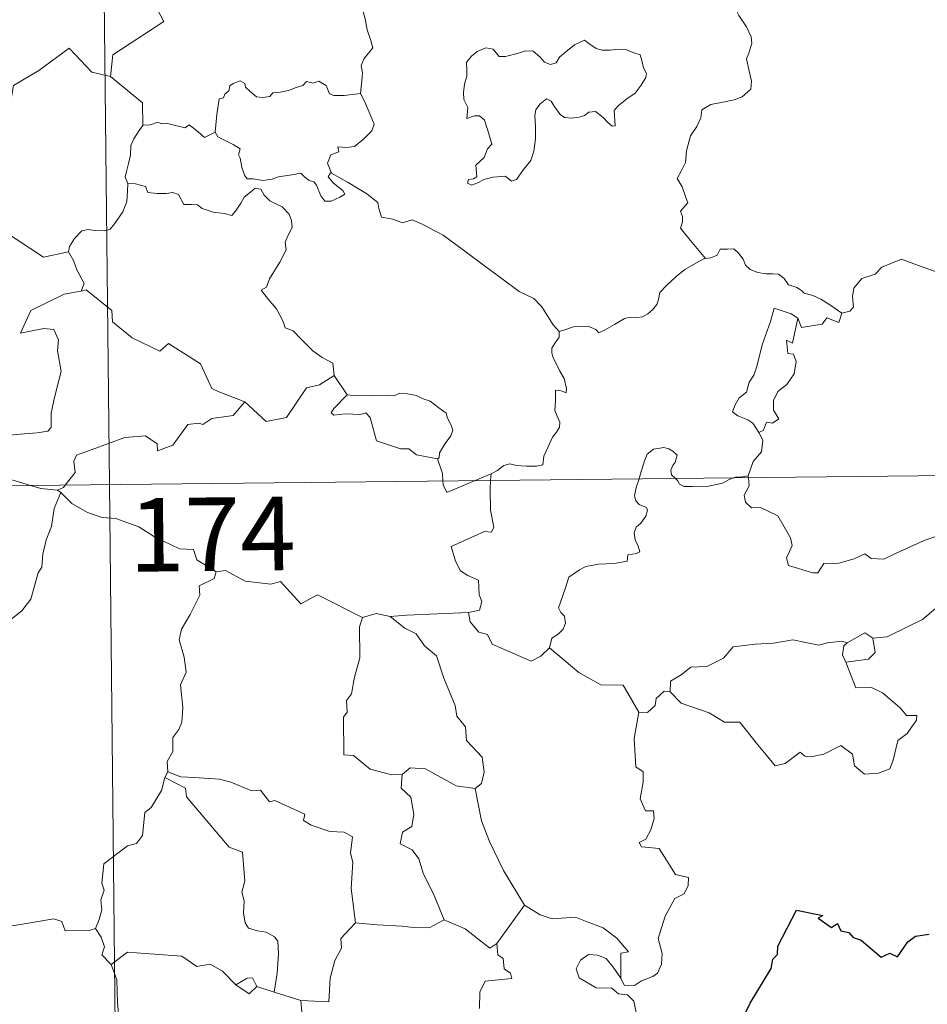
# Model space of a CAD drawing. Units: metres. Extents: x 572838 to 577324, y 703180 to 706198.
# Drawn here: x 573367 to 573460, y 705186 to 705287 of the extents above; entities that cross this region are included whole.
import ezdxf
from ezdxf.enums import TextEntityAlignment as Align

# ---------------------------------------------------------------- set-up
doc = ezdxf.new("R2010")
doc.units = ezdxf.units.M
doc.header["$MEASUREMENT"] = 0
doc.layers.add('Carátula', color=7, linetype='Continuous', lineweight=0)
doc.styles.add('Style-FANCY', font='FANCY.shx')

msp = doc.modelspace()

# ---------------------------------------------------------------- linework, layer by layer
at = {"layer": 'Carátula', "color": 7, "linetype": 'Continuous', "lineweight": 0}
for p, q in [((573373.705, 705480.025), (573376.315, 705239.105)), ((573373.705, 705480.025), (573376.315, 705239.105)), ((573111.484, 705236.237), (573641.141, 705241.975)), ((573111.484, 705236.237), (573641.141, 705241.975)), ((573376.315, 705239.105), (573379.577, 704937.956)), ((573376.315, 705239.105), (573379.577, 704937.956))]:
    msp.add_line(p, q, dxfattribs=at)
at = {"layer": 'Carátula', "color": 7, "linetype": 'Continuous', "lineweight": 0, "flags": 128}
for points in [[(573382.067, 705307.869), (573382.279, 705307.499), (573383.014, 705306.465), (573383.091, 705303.336), (573384.02, 705300.424), (573385.508, 705300.104), (573385.595, 705298.195), (573384.578, 705295.938), (573383.366, 705294.324), (573382.473, 705290.507), (573381.283, 705289.63), (573380.912, 705288.169), (573381.864, 705286.386), (573376.689, 705282.973), (573376.436, 705280.759)], [(573382.067, 705307.869), (573382.279, 705307.499), (573383.014, 705306.465), (573383.091, 705303.336), (573384.02, 705300.424), (573385.508, 705300.104), (573385.595, 705298.195), (573384.578, 705295.938), (573383.366, 705294.324), (573382.473, 705290.507), (573381.283, 705289.63), (573380.912, 705288.169), (573381.864, 705286.386), (573376.689, 705282.973), (573376.436, 705280.759)], [(573401.963, 705279.019), (573402.09, 705280.318), (573402.163, 705281.133), (573402.018, 705281.89), (573402.346, 705282.585), (573403.233, 705283.677), (573403.001, 705284.53), (573402.649, 705285.535), (573402.425, 705286.65), (573402.114, 705287.837), (573401.866, 705288.616), (573401.492, 705289.838), (573401.13, 705290.457), (573401.243, 705291.218), (573401.415, 705291.728), (573401.431, 705291.75)], [(573401.963, 705279.019), (573402.09, 705280.318), (573402.163, 705281.133), (573402.018, 705281.89), (573402.346, 705282.585), (573403.233, 705283.677), (573403.001, 705284.53), (573402.649, 705285.535), (573402.425, 705286.65), (573402.114, 705287.837), (573401.866, 705288.616), (573401.492, 705289.838), (573401.13, 705290.457), (573401.243, 705291.218), (573401.415, 705291.728), (573401.431, 705291.75)], [(573439.858, 705288.864), (573440.028, 705288.16), (573440.614, 705286.99), (573441.374, 705285.818), (573441.852, 705284.811), (573441.94, 705284.156), (573441.614, 705283.139), (573441.374, 705282.568), (573441.615, 705281.46), (573441.891, 705280.285), (573441.836, 705279.479)], [(573439.858, 705288.864), (573440.028, 705288.16), (573440.614, 705286.99), (573441.374, 705285.818), (573441.852, 705284.811), (573441.94, 705284.156), (573441.614, 705283.139), (573441.374, 705282.568), (573441.615, 705281.46), (573441.891, 705280.285), (573441.836, 705279.479)], [(573376.436, 705280.759), (573374.525, 705281.194), (573372.208, 705283.647), (573369.112, 705281.371), (573366.535, 705279.839), (573366.191, 705277.821), (573364.857, 705278.003), (573364.723, 705276.081), (573363.741, 705275.233), (573357.067, 705276.589), (573356.196, 705276.337), (573354.852, 705279.695), (573353.445, 705280.892), (573353.206, 705283.397), (573350.928, 705284.523)], [(573376.436, 705280.759), (573374.525, 705281.194), (573372.208, 705283.647), (573369.112, 705281.371), (573366.535, 705279.839), (573366.191, 705277.821), (573364.857, 705278.003), (573364.723, 705276.081), (573363.741, 705275.233), (573357.067, 705276.589), (573356.196, 705276.337), (573354.852, 705279.695), (573353.445, 705280.892), (573353.206, 705283.397), (573350.928, 705284.523)], [(573424.825, 705284.485), (573423.804, 705283.994), (573422.94, 705283.28), (573422.296, 705282.719), (573421.942, 705282.145), (573421.367, 705282.003), (573420.77, 705282.227), (573420.287, 705282.77), (573419.604, 705283.342), (573418.818, 705283.38), (573418.106, 705283.138), (573416.762, 705282.791), (573416.112, 705282.816), (573415.51, 705283.554), (573414.76, 705283.702), (573413.888, 705283.306), (573413.313, 705282.84), (573412.795, 705282.234), (573412.814, 705281.373), (573412.815, 705280.781), (573412.59, 705279.97), (573412.478, 705279.141), (573412.533, 705278.399), (573412.942, 705277.612), (573412.838, 705276.463), (573413.594, 705276.759), (573414.119, 705276.756), (573414.613, 705276.29), (573414.971, 705275.24), (573415.366, 705273.872), (573414.95, 705273.395), (573414.59, 705272.483), (573413.735, 705271.728), (573413.85, 705270.531), (573413.51, 705270.329), (573413.009, 705270.242), (573412.909, 705269.865), (573413.343, 705269.68), (573414.077, 705269.96), (573414.575, 705270.233), (573415.513, 705270.491), (573416.747, 705270.573), (573417.391, 705270.085), (573417.89, 705270.249), (573418.622, 705271.273), (573419.358, 705272.175), (573419.66, 705273.152), (573419.831, 705274.392), (573419.841, 705275.66), (573419.758, 705276.769), (573419.886, 705277.347), (573420.275, 705277.953), (573420.972, 705278.471), (573421.428, 705278.248), (573421.758, 705277.731), (573422.351, 705276.88), (573422.782, 705276.578), (573423.508, 705276.498), (573424.301, 705276.611), (573424.829, 705276.796), (573425.282, 705277.119), (573425.955, 705277.177), (573426.758, 705276.563), (573427.235, 705276.07), (573427.65, 705275.679), (573427.979, 705275.71), (573427.885, 705277.28), (573428.279, 705277.778), (573429.162, 705278.493), (573430.03, 705279.077), (573430.629, 705279.863), (573431.103, 705280.655), (573431.175, 705281.053), (573430.866, 705281.644), (573430.699, 705282.388), (573430.525, 705282.97), (573429.891, 705283.168), (573429.066, 705283.505), (573428.29, 705283.536), (573427.466, 705283.457), (573426.623, 705283.438), (573426.035, 705283.624), (573425.285, 705284.118), (573424.825, 705284.485)], [(573424.825, 705284.485), (573423.804, 705283.994), (573422.94, 705283.28), (573422.296, 705282.719), (573421.942, 705282.145), (573421.367, 705282.003), (573420.77, 705282.227), (573420.287, 705282.77), (573419.604, 705283.342), (573418.818, 705283.38), (573418.106, 705283.138), (573416.762, 705282.791), (573416.112, 705282.816), (573415.51, 705283.554), (573414.76, 705283.702), (573413.888, 705283.306), (573413.313, 705282.84), (573412.795, 705282.234), (573412.814, 705281.373), (573412.815, 705280.781), (573412.59, 705279.97), (573412.478, 705279.141), (573412.533, 705278.399), (573412.942, 705277.612), (573412.838, 705276.463), (573413.594, 705276.759), (573414.119, 705276.756), (573414.613, 705276.29), (573414.971, 705275.24), (573415.366, 705273.872), (573414.95, 705273.395), (573414.59, 705272.483), (573413.735, 705271.728), (573413.85, 705270.531), (573413.51, 705270.329), (573413.009, 705270.242), (573412.909, 705269.865), (573413.343, 705269.68), (573414.077, 705269.96), (573414.575, 705270.233), (573415.513, 705270.491), (573416.747, 705270.573), (573417.391, 705270.085), (573417.89, 705270.249), (573418.622, 705271.273), (573419.358, 705272.175), (573419.66, 705273.152), (573419.831, 705274.392), (573419.841, 705275.66), (573419.758, 705276.769), (573419.886, 705277.347), (573420.275, 705277.953), (573420.972, 705278.471), (573421.428, 705278.248), (573421.758, 705277.731), (573422.351, 705276.88), (573422.782, 705276.578), (573423.508, 705276.498), (573424.301, 705276.611), (573424.829, 705276.796), (573425.282, 705277.119), (573425.955, 705277.177), (573426.758, 705276.563), (573427.235, 705276.07), (573427.65, 705275.679), (573427.979, 705275.71), (573427.885, 705277.28), (573428.279, 705277.778), (573429.162, 705278.493), (573430.03, 705279.077), (573430.629, 705279.863), (573431.103, 705280.655), (573431.175, 705281.053), (573430.866, 705281.644), (573430.699, 705282.388), (573430.525, 705282.97), (573429.891, 705283.168), (573429.066, 705283.505), (573428.29, 705283.536), (573427.466, 705283.457), (573426.623, 705283.438), (573426.035, 705283.624), (573425.285, 705284.118), (573424.825, 705284.485)], [(573376.436, 705280.759), (573379.692, 705278.068), (573379.746, 705275.768)], [(573376.436, 705280.759), (573379.692, 705278.068), (573379.746, 705275.768)], [(573387.139, 705275.066), (573387.303, 705276.9), (573387.531, 705278.481), (573387.986, 705278.598), (573388.115, 705278.965), (573388.521, 705279.285), (573388.631, 705279.797), (573388.977, 705280.052), (573389.67, 705280.318), (573390.138, 705280.063), (573390.225, 705279.672), (573390.648, 705279.27), (573391.345, 705278.684), (573391.99, 705278.633), (573392.704, 705278.719), (573393.02, 705279.094), (573393.757, 705279.148), (573394.621, 705279.343), (573395.411, 705279.652), (573396.085, 705279.843), (573396.452, 705280.245), (573397.124, 705280.071), (573397.698, 705280.301), (573398.461, 705279.833), (573398.798, 705278.993), (573399.231, 705278.827), (573400.312, 705278.823), (573401.963, 705279.019)], [(573387.139, 705275.066), (573387.303, 705276.9), (573387.531, 705278.481), (573387.986, 705278.598), (573388.115, 705278.965), (573388.521, 705279.285), (573388.631, 705279.797), (573388.977, 705280.052), (573389.67, 705280.318), (573390.138, 705280.063), (573390.225, 705279.672), (573390.648, 705279.27), (573391.345, 705278.684), (573391.99, 705278.633), (573392.704, 705278.719), (573393.02, 705279.094), (573393.757, 705279.148), (573394.621, 705279.343), (573395.411, 705279.652), (573396.085, 705279.843), (573396.452, 705280.245), (573397.124, 705280.071), (573397.698, 705280.301), (573398.461, 705279.833), (573398.798, 705278.993), (573399.231, 705278.827), (573400.312, 705278.823), (573401.963, 705279.019)], [(573441.836, 705279.479), (573440.949, 705278.689), (573440.111, 705278.382), (573438.973, 705278.156), (573437.738, 705277.92), (573436.807, 705277.35), (573436.712, 705276.543), (573436.296, 705275.675), (573435.675, 705274.71), (573435.258, 705273.171), (573435.165, 705272), (573434.763, 705271.184), (573434.296, 705270.361), (573434.813, 705269.5), (573435.147, 705268.514), (573435.402, 705267.856), (573434.659, 705267.03), (573434.852, 705266.456), (573434.858, 705265.94), (573434.629, 705265.278), (573435.494, 705264.219), (573437.189, 705262.169)], [(573441.836, 705279.479), (573440.949, 705278.689), (573440.111, 705278.382), (573438.973, 705278.156), (573437.738, 705277.92), (573436.807, 705277.35), (573436.712, 705276.543), (573436.296, 705275.675), (573435.675, 705274.71), (573435.258, 705273.171), (573435.165, 705272), (573434.763, 705271.184), (573434.296, 705270.361), (573434.813, 705269.5), (573435.147, 705268.514), (573435.402, 705267.856), (573434.659, 705267.03), (573434.852, 705266.456), (573434.858, 705265.94), (573434.629, 705265.278), (573435.494, 705264.219), (573437.189, 705262.169)], [(573401.963, 705279.019), (573402.384, 705278.243), (573403.023, 705276.72), (573403.363, 705275.896), (573403.122, 705275.201), (573402.286, 705274.37), (573401.366, 705273.602), (573400.532, 705273.517), (573399.647, 705273.582), (573399.757, 705273.059), (573398.934, 705272.782), (573398.605, 705271.92), (573398.987, 705270.892)], [(573401.963, 705279.019), (573402.384, 705278.243), (573403.023, 705276.72), (573403.363, 705275.896), (573403.122, 705275.201), (573402.286, 705274.37), (573401.366, 705273.602), (573400.532, 705273.517), (573399.647, 705273.582), (573399.757, 705273.059), (573398.934, 705272.782), (573398.605, 705271.92), (573398.987, 705270.892)], [(573379.746, 705275.768), (573379.369, 705275.264), (573378.801, 705274.4), (573378.514, 705273.713), (573378.469, 705272.744), (573378.286, 705271.874), (573378.076, 705271.08), (573377.947, 705270.504), (573378.192, 705269.851)], [(573379.746, 705275.768), (573379.369, 705275.264), (573378.801, 705274.4), (573378.514, 705273.713), (573378.469, 705272.744), (573378.286, 705271.874), (573378.076, 705271.08), (573377.947, 705270.504), (573378.192, 705269.851)], [(573387.139, 705275.066), (573386.045, 705274.528), (573385.392, 705275.101), (573384.482, 705275.821), (573384.072, 705275.515), (573383.061, 705275.776), (573382.122, 705276.014), (573381.655, 705275.945), (573381.263, 705276.103), (573380.48, 705275.826), (573379.761, 705275.79), (573379.746, 705275.768)], [(573387.139, 705275.066), (573386.045, 705274.528), (573385.392, 705275.101), (573384.482, 705275.821), (573384.072, 705275.515), (573383.061, 705275.776), (573382.122, 705276.014), (573381.655, 705275.945), (573381.263, 705276.103), (573380.48, 705275.826), (573379.761, 705275.79), (573379.746, 705275.768)], [(573347.244, 705274.244), (573347.879, 705271.301), (573349.087, 705270.862), (573350.107, 705267.329), (573353.477, 705266.583), (573365.41, 705265.066), (573369.603, 705262.325), (573372.136, 705262.849)], [(573347.244, 705274.244), (573347.879, 705271.301), (573349.087, 705270.862), (573350.107, 705267.329), (573353.477, 705266.583), (573365.41, 705265.066), (573369.603, 705262.325), (573372.136, 705262.849)], [(573398.987, 705270.892), (573398.9, 705270.945), (573398.653, 705270.511), (573399.194, 705269.858), (573400.168, 705269.121), (573400.371, 705268.749), (573399.864, 705268.448), (573398.956, 705268.054), (573398.317, 705268.023), (573397.92, 705268.581), (573397.465, 705269.662), (573397.196, 705270.007), (573396.735, 705270.14), (573396.291, 705270.477), (573395.855, 705270.886), (573394.942, 705270.712), (573393.592, 705270.536), (573392.937, 705270.293), (573392.003, 705270.133), (573391.011, 705270.312), (573390.397, 705270.327), (573390.103, 705270.7), (573389.856, 705271.493), (573389.668, 705272.433), (573389.5, 705272.758), (573389.675, 705273.378), (573388.946, 705273.834), (573387.942, 705274.345), (573387.38, 705274.605), (573387.139, 705275.066)], [(573398.987, 705270.892), (573398.9, 705270.945), (573398.653, 705270.511), (573399.194, 705269.858), (573400.168, 705269.121), (573400.371, 705268.749), (573399.864, 705268.448), (573398.956, 705268.054), (573398.317, 705268.023), (573397.92, 705268.581), (573397.465, 705269.662), (573397.196, 705270.007), (573396.735, 705270.14), (573396.291, 705270.477), (573395.855, 705270.886), (573394.942, 705270.712), (573393.592, 705270.536), (573392.937, 705270.293), (573392.003, 705270.133), (573391.011, 705270.312), (573390.397, 705270.327), (573390.103, 705270.7), (573389.856, 705271.493), (573389.668, 705272.433), (573389.5, 705272.758), (573389.675, 705273.378), (573388.946, 705273.834), (573387.942, 705274.345), (573387.38, 705274.605), (573387.139, 705275.066)], [(573422.255, 705254.751), (573421.639, 705255.421), (573420.488, 705257.258), (573419.676, 705258.089), (573418.162, 705258.801), (573416.44, 705260.115), (573414.75, 705261.346), (573412.473, 705263.032), (573410.398, 705264.557), (573408.248, 705265.682), (573407.257, 705266.137), (573406.248, 705265.809), (573405.258, 705266.188), (573404.126, 705266.408), (573403.846, 705267.299), (573403.74, 705267.899), (573402.613, 705268.781), (573400.692, 705269.935), (573398.987, 705270.892)], [(573422.255, 705254.751), (573421.639, 705255.421), (573420.488, 705257.258), (573419.676, 705258.089), (573418.162, 705258.801), (573416.44, 705260.115), (573414.75, 705261.346), (573412.473, 705263.032), (573410.398, 705264.557), (573408.248, 705265.682), (573407.257, 705266.137), (573406.248, 705265.809), (573405.258, 705266.188), (573404.126, 705266.408), (573403.846, 705267.299), (573403.74, 705267.899), (573402.613, 705268.781), (573400.692, 705269.935), (573398.987, 705270.892)], [(573378.192, 705269.851), (573378.162, 705269.069), (573378.09, 705268.008), (573377.698, 705266.935), (573376.829, 705265.714), (573376.391, 705265.191), (573375.861, 705265.015), (573374.816, 705265.036), (573374.156, 705265.137), (573373.49, 705265.002), (573372.754, 705264.216), (573372.236, 705263.422), (573372.136, 705262.849)], [(573378.192, 705269.851), (573378.162, 705269.069), (573378.09, 705268.008), (573377.698, 705266.935), (573376.829, 705265.714), (573376.391, 705265.191), (573375.861, 705265.015), (573374.816, 705265.036), (573374.156, 705265.137), (573373.49, 705265.002), (573372.754, 705264.216), (573372.236, 705263.422), (573372.136, 705262.849)], [(573378.192, 705269.851), (573378.989, 705269.806), (573379.996, 705269.55), (573380.236, 705268.929), (573381.209, 705268.812), (573382.129, 705268.804), (573382.792, 705268.911), (573383.37, 705268.713), (573383.907, 705267.709), (573384.715, 705267.683), (573385.321, 705267.66), (573385.809, 705267.275), (573386.916, 705266.911), (573388.034, 705266.783), (573388.813, 705266.564), (573389.203, 705267.004), (573389.74, 705267.842), (573390.086, 705268.442), (573390.727, 705268.947), (573391.195, 705269.368), (573391.774, 705269.256), (573392.124, 705268.65), (573392.709, 705268.086), (573393.391, 705267.717), (573393.966, 705267.476), (573394.684, 705266.703), (573394.933, 705266.066), (573394.987, 705265.343), (573394.58, 705264.574), (573394.281, 705263.839), (573394.372, 705263.086), (573393.716, 705261.795), (573392.675, 705260.121), (573392.374, 705259.26), (573391.807, 705258.956)], [(573378.192, 705269.851), (573378.989, 705269.806), (573379.996, 705269.55), (573380.236, 705268.929), (573381.209, 705268.812), (573382.129, 705268.804), (573382.792, 705268.911), (573383.37, 705268.713), (573383.907, 705267.709), (573384.715, 705267.683), (573385.321, 705267.66), (573385.809, 705267.275), (573386.916, 705266.911), (573388.034, 705266.783), (573388.813, 705266.564), (573389.203, 705267.004), (573389.74, 705267.842), (573390.086, 705268.442), (573390.727, 705268.947), (573391.195, 705269.368), (573391.774, 705269.256), (573392.124, 705268.65), (573392.709, 705268.086), (573393.391, 705267.717), (573393.966, 705267.476), (573394.684, 705266.703), (573394.933, 705266.066), (573394.987, 705265.343), (573394.58, 705264.574), (573394.281, 705263.839), (573394.372, 705263.086), (573393.716, 705261.795), (573392.675, 705260.121), (573392.374, 705259.26), (573391.807, 705258.956)], [(573437.189, 705262.169), (573437.728, 705262.237), (573438.378, 705262.526), (573438.711, 705263.138), (573439.435, 705263.144), (573440.074, 705263.187), (573440.559, 705262.74), (573441.027, 705262.131), (573441.292, 705261.494), (573441.761, 705261.047), (573442.554, 705260.765), (573443.378, 705260.62), (573444.069, 705260.61), (573444.666, 705260.586), (573445.242, 705260.144), (573445.679, 705259.513), (573446.522, 705259.232), (573447.017, 705258.904), (573447.286, 705258.641), (573448.15, 705258.408), (573448.992, 705258.039), (573449.891, 705257.443), (573451.111, 705256.596)], [(573437.189, 705262.169), (573437.728, 705262.237), (573438.378, 705262.526), (573438.711, 705263.138), (573439.435, 705263.144), (573440.074, 705263.187), (573440.559, 705262.74), (573441.027, 705262.131), (573441.292, 705261.494), (573441.761, 705261.047), (573442.554, 705260.765), (573443.378, 705260.62), (573444.069, 705260.61), (573444.666, 705260.586), (573445.242, 705260.144), (573445.679, 705259.513), (573446.522, 705259.232), (573447.017, 705258.904), (573447.286, 705258.641), (573448.15, 705258.408), (573448.992, 705258.039), (573449.891, 705257.443), (573451.111, 705256.596)], [(573372.136, 705262.849), (573372.641, 705261.978), (573372.994, 705261.036), (573373.73, 705259.63), (573373.437, 705258.861)], [(573372.136, 705262.849), (573372.641, 705261.978), (573372.994, 705261.036), (573373.73, 705259.63), (573373.437, 705258.861)], [(573422.255, 705254.751), (573422.816, 705254.899), (573423.703, 705255.207), (573424.45, 705255.293), (573425.271, 705255.238), (573426.014, 705254.938), (573426.299, 705254.605), (573426.956, 705254.9), (573427.906, 705255.466), (573428.924, 705256.046), (573429.498, 705256.184), (573430.19, 705256.153), (573430.77, 705256.224), (573431.298, 705256.545), (573431.798, 705256.939), (573432.227, 705257.491), (573432.399, 705258.007), (573432.546, 705258.713), (573433.213, 705259.424), (573434.155, 705260.326), (573435.076, 705261.076), (573436.225, 705261.705), (573437.036, 705262.154), (573437.189, 705262.169)], [(573422.255, 705254.751), (573422.816, 705254.899), (573423.703, 705255.207), (573424.45, 705255.293), (573425.271, 705255.238), (573426.014, 705254.938), (573426.299, 705254.605), (573426.956, 705254.9), (573427.906, 705255.466), (573428.924, 705256.046), (573429.498, 705256.184), (573430.19, 705256.153), (573430.77, 705256.224), (573431.298, 705256.545), (573431.798, 705256.939), (573432.227, 705257.491), (573432.399, 705258.007), (573432.546, 705258.713), (573433.213, 705259.424), (573434.155, 705260.326), (573435.076, 705261.076), (573436.225, 705261.705), (573437.036, 705262.154), (573437.189, 705262.169)], [(573461.943, 705260.739), (573460.761, 705260.833), (573458.094, 705261.766), (573457.216, 705262.108), (573455.197, 705261.284), (573454.535, 705260.603), (573453.172, 705260.128), (573452.343, 705259.165), (573452.206, 705258.302), (573452.315, 705257.209), (573451.95, 705256.823), (573451.111, 705256.596)], [(573461.943, 705260.739), (573460.761, 705260.833), (573458.094, 705261.766), (573457.216, 705262.108), (573455.197, 705261.284), (573454.535, 705260.603), (573453.172, 705260.128), (573452.343, 705259.165), (573452.206, 705258.302), (573452.315, 705257.209), (573451.95, 705256.823), (573451.111, 705256.596)], [(573373.437, 705258.861), (573373.399, 705258.85), (573371.718, 705258.554), (573368.301, 705256.883), (573367.229, 705254.575), (573369.638, 705255.055), (573370.647, 705254.95), (573371.135, 705253.9), (573371.025, 705252.748), (573371.39, 705250.642), (573370.989, 705249.072), (573370.657, 705247.69), (573370.39, 705246.405), (573370.384, 705244.939), (573370.036, 705244.553), (573368.949, 705244.375), (573366.804, 705244.228), (573364.719, 705244)], [(573373.437, 705258.861), (573373.399, 705258.85), (573371.718, 705258.554), (573368.301, 705256.883), (573367.229, 705254.575), (573369.638, 705255.055), (573370.647, 705254.95), (573371.135, 705253.9), (573371.025, 705252.748), (573371.39, 705250.642), (573370.989, 705249.072), (573370.657, 705247.69), (573370.39, 705246.405), (573370.384, 705244.939), (573370.036, 705244.553), (573368.949, 705244.375), (573366.804, 705244.228), (573364.719, 705244)], [(573390.147, 705247.567), (573387.42, 705248.6), (573386.766, 705248.907), (573385.609, 705251.42), (573382.362, 705253.525), (573381.462, 705252.725), (573378.641, 705254.081), (573376.624, 705255.729), (573376.583, 705256.867), (573373.941, 705258.99), (573373.437, 705258.861)], [(573390.147, 705247.567), (573387.42, 705248.6), (573386.766, 705248.907), (573385.609, 705251.42), (573382.362, 705253.525), (573381.462, 705252.725), (573378.641, 705254.081), (573376.624, 705255.729), (573376.583, 705256.867), (573373.941, 705258.99), (573373.437, 705258.861)], [(573391.807, 705258.956), (573392.695, 705257.847), (573393.377, 705257.045), (573394.053, 705255.762), (573394.269, 705255.1), (573395.095, 705254.797), (573395.916, 705253.936), (573397.108, 705252.757), (573398.056, 705252.071), (573399.123, 705251.503), (573399.261, 705250.244)], [(573391.807, 705258.956), (573392.695, 705257.847), (573393.377, 705257.045), (573394.053, 705255.762), (573394.269, 705255.1), (573395.095, 705254.797), (573395.916, 705253.936), (573397.108, 705252.757), (573398.056, 705252.071), (573399.123, 705251.503), (573399.261, 705250.244)], [(573446.616, 705256.081), (573445.954, 705256.54), (573444.219, 705257.133), (573443.819, 705255.761), (573442.979, 705253.378), (573442.432, 705251.148), (573442.128, 705250.29), (573441.641, 705249.563), (573441.374, 705248.532), (573440.619, 705247.954), (573440.231, 705247.235), (573439.966, 705246.525), (573440.504, 705246.124), (573441.537, 705245.71), (573442.025, 705245.387), (573442.628, 705244.441)], [(573446.616, 705256.081), (573445.954, 705256.54), (573444.219, 705257.133), (573443.819, 705255.761), (573442.979, 705253.378), (573442.432, 705251.148), (573442.128, 705250.29), (573441.641, 705249.563), (573441.374, 705248.532), (573440.619, 705247.954), (573440.231, 705247.235), (573439.966, 705246.525), (573440.504, 705246.124), (573441.537, 705245.71), (573442.025, 705245.387), (573442.628, 705244.441)], [(573451.111, 705256.596), (573450.807, 705255.654), (573449.595, 705256.125), (573449.109, 705255.496), (573447.017, 705255.143), (573446.616, 705256.081)], [(573451.111, 705256.596), (573450.807, 705255.654), (573449.595, 705256.125), (573449.109, 705255.496), (573447.017, 705255.143), (573446.616, 705256.081)], [(573446.616, 705256.081), (573446.097, 705253.537), (573445.476, 705253.833), (573445.595, 705252.478), (573446.182, 705252.41), (573446.471, 705251.659), (573446.24, 705250.409), (573445.489, 705249.331), (573444.572, 705248.623), (573444.13, 705247.68), (573444.153, 705246.694), (573444.696, 705245.824), (573444.039, 705245.367), (573443.414, 705245.464), (573443.137, 705244.675), (573442.628, 705244.441)], [(573446.616, 705256.081), (573446.097, 705253.537), (573445.476, 705253.833), (573445.595, 705252.478), (573446.182, 705252.41), (573446.471, 705251.659), (573446.24, 705250.409), (573445.489, 705249.331), (573444.572, 705248.623), (573444.13, 705247.68), (573444.153, 705246.694), (573444.696, 705245.824), (573444.039, 705245.367), (573443.414, 705245.464), (573443.137, 705244.675), (573442.628, 705244.441)], [(573415.308, 705240.195), (573415.949, 705240.562), (573416.586, 705241.049), (573417.206, 705241.222), (573417.89, 705241.061), (573418.908, 705240.984), (573419.936, 705240.991), (573420.571, 705241.134), (573420.681, 705242.017), (573421.08, 705242.886), (573421.56, 705243.943), (573421.964, 705244.445), (573422.274, 705244.987), (573422.318, 705245.475), (573422.051, 705246.091), (573421.815, 705246.68), (573421.89, 705247.659), (573421.879, 705248.745), (573422.441, 705248.685), (573422.968, 705248.471), (573422.999, 705248.913), (573422.758, 705249.926), (573422.32, 705250.684), (573421.599, 705252.138), (573421.5, 705252.549), (573421.511, 705253.035), (573421.766, 705253.476), (573422.256, 705254.155), (573422.255, 705254.751)], [(573415.308, 705240.195), (573415.949, 705240.562), (573416.586, 705241.049), (573417.206, 705241.222), (573417.89, 705241.061), (573418.908, 705240.984), (573419.936, 705240.991), (573420.571, 705241.134), (573420.681, 705242.017), (573421.08, 705242.886), (573421.56, 705243.943), (573421.964, 705244.445), (573422.274, 705244.987), (573422.318, 705245.475), (573422.051, 705246.091), (573421.815, 705246.68), (573421.89, 705247.659), (573421.879, 705248.745), (573422.441, 705248.685), (573422.968, 705248.471), (573422.999, 705248.913), (573422.758, 705249.926), (573422.32, 705250.684), (573421.599, 705252.138), (573421.5, 705252.549), (573421.511, 705253.035), (573421.766, 705253.476), (573422.256, 705254.155), (573422.255, 705254.751)], [(573390.147, 705247.567), (573392.341, 705245.541), (573394.402, 705245.965), (573396.45, 705248.987), (573397.768, 705249.296), (573399.261, 705250.244)], [(573390.147, 705247.567), (573392.341, 705245.541), (573394.402, 705245.965), (573396.45, 705248.987), (573397.768, 705249.296), (573399.261, 705250.244)], [(573399.261, 705250.244), (573400.616, 705248.287)], [(573399.261, 705250.244), (573400.616, 705248.287)], [(573400.616, 705248.287), (573399.251, 705246.888), (573398.984, 705246.421), (573399.242, 705246.18), (573400.395, 705246.338), (573401.956, 705246.267), (573402.522, 705246.437), (573402.943, 705245.946), (573403.615, 705243.565), (573406.036, 705242.775), (573406.905, 705242.75), (573407.691, 705242.141), (573409.831, 705241.73)], [(573400.616, 705248.287), (573399.251, 705246.888), (573398.984, 705246.421), (573399.242, 705246.18), (573400.395, 705246.338), (573401.956, 705246.267), (573402.522, 705246.437), (573402.943, 705245.946), (573403.615, 705243.565), (573406.036, 705242.775), (573406.905, 705242.75), (573407.691, 705242.141), (573409.831, 705241.73)], [(573400.616, 705248.287), (573401.615, 705248.155), (573403.153, 705248.216), (573404.691, 705248.235), (573405.391, 705248.172), (573405.982, 705248.443), (573406.748, 705248.357), (573407.668, 705248.193), (573408.349, 705247.854), (573409.073, 705247.616), (573409.97, 705246.946), (573410.7, 705246.402), (573410.853, 705245.881), (573411.226, 705245.173), (573411.389, 705244.673), (573411.175, 705244.083), (573410.624, 705243.291), (573410.042, 705242.356), (573409.984, 705241.844), (573409.831, 705241.73)], [(573400.616, 705248.287), (573401.615, 705248.155), (573403.153, 705248.216), (573404.691, 705248.235), (573405.391, 705248.172), (573405.982, 705248.443), (573406.748, 705248.357), (573407.668, 705248.193), (573408.349, 705247.854), (573409.073, 705247.616), (573409.97, 705246.946), (573410.7, 705246.402), (573410.853, 705245.881), (573411.226, 705245.173), (573411.389, 705244.673), (573411.175, 705244.083), (573410.624, 705243.291), (573410.042, 705242.356), (573409.984, 705241.844), (573409.831, 705241.73)], [(573371.817, 705239.056), (573372.809, 705240.327), (573372.699, 705241.498), (573372.951, 705242.123), (573374.574, 705242.69), (573377.881, 705243.904), (573380.019, 705244.081), (573381.203, 705243.27), (573381.224, 705242.56), (573382.785, 705243.145), (573384.345, 705245.256), (573385.459, 705245.37), (573385.862, 705245.239), (573386.794, 705245.855), (573388.956, 705246.176), (573390.147, 705247.567)], [(573371.817, 705239.056), (573372.809, 705240.327), (573372.699, 705241.498), (573372.951, 705242.123), (573374.574, 705242.69), (573377.881, 705243.904), (573380.019, 705244.081), (573381.203, 705243.27), (573381.224, 705242.56), (573382.785, 705243.145), (573384.345, 705245.256), (573385.459, 705245.37), (573385.862, 705245.239), (573386.794, 705245.855), (573388.956, 705246.176), (573390.147, 705247.567)], [(573442.628, 705244.441), (573443.054, 705243.636), (573442.923, 705242.458), (573442.076, 705241.459), (573441.556, 705240.007)], [(573442.628, 705244.441), (573443.054, 705243.636), (573442.923, 705242.458), (573442.076, 705241.459), (573441.556, 705240.007)], [(573434.129, 705239.731), (573433.741, 705240.109), (573433.655, 705240.584), (573433.85, 705241.072), (573434.093, 705241.413), (573434.317, 705242.105), (573433.873, 705242.518), (573433.455, 705242.762), (573432.943, 705242.884), (573431.901, 705242.721), (573431.237, 705242.208), (573430.979, 705241.549), (573430.573, 705240.202), (573430.408, 705239.691)], [(573434.129, 705239.731), (573433.741, 705240.109), (573433.655, 705240.584), (573433.85, 705241.072), (573434.093, 705241.413), (573434.317, 705242.105), (573433.873, 705242.518), (573433.455, 705242.762), (573432.943, 705242.884), (573431.901, 705242.721), (573431.237, 705242.208), (573430.979, 705241.549), (573430.573, 705240.202), (573430.408, 705239.691)], [(573409.831, 705241.73), (573410.325, 705240.225), (573410.388, 705239.476)], [(573409.831, 705241.73), (573410.325, 705240.225), (573410.388, 705239.476)], [(573368.271, 705239.018), (573366.352, 705239.591), (573363.757, 705240.307)], [(573368.271, 705239.018), (573366.352, 705239.591), (573363.757, 705240.307)], [(573413.679, 705239.511), (573415.308, 705240.195)], [(573413.679, 705239.511), (573415.308, 705240.195)], [(573415.308, 705240.195), (573415.256, 705239.529)], [(573415.308, 705240.195), (573415.256, 705239.529)], [(573371.011, 705238.529), (573371.624, 705238.812), (573371.817, 705239.056)], [(573371.011, 705238.529), (573371.624, 705238.812), (573371.817, 705239.056)], [(573410.388, 705239.476), (573410.421, 705239.094), (573410.77, 705238.286), (573413.679, 705239.511)], [(573410.388, 705239.476), (573410.421, 705239.094), (573410.77, 705238.286), (573413.679, 705239.511)], [(573415.256, 705239.529), (573415.191, 705238.64), (573415.225, 705236.498), (573415.598, 705234.766), (573415.343, 705234.269), (573414.631, 705234.333), (573411.236, 705232.773), (573411.658, 705231.281), (573412.187, 705230.293), (573412.912, 705229.821), (573414.03, 705229.363), (573414.077, 705227.863), (573414.346, 705227.176), (573414.124, 705226.276), (573413.002, 705226.055)], [(573415.256, 705239.529), (573415.191, 705238.64), (573415.225, 705236.498), (573415.598, 705234.766), (573415.343, 705234.269), (573414.631, 705234.333), (573411.236, 705232.773), (573411.658, 705231.281), (573412.187, 705230.293), (573412.912, 705229.821), (573414.03, 705229.363), (573414.077, 705227.863), (573414.346, 705227.176), (573414.124, 705226.276), (573413.002, 705226.055)], [(573430.408, 705239.691), (573430.124, 705238.828), (573429.957, 705237.96), (573430.099, 705237.459), (573430.418, 705237.061), (573431.163, 705236.759), (573431.283, 705236.508), (573431.095, 705235.874), (573430.586, 705235.184), (573430.107, 705234.773), (573429.92, 705234.169), (573430.005, 705233.466), (573430.31, 705232.841), (573430.483, 705232.251), (573430.153, 705232.081), (573429.259, 705231.956), (573429.2, 705231.281), (573427.902, 705231.071), (573426.26, 705230.993), (573424.964, 705230.741), (573424.313, 705230.398), (573423.242, 705229.66), (573422.86, 705228.48), (573422.18, 705226.531), (573422.412, 705226.051), (573422.788, 705225.671), (573422.905, 705224.979), (573422.664, 705224.356), (573422.154, 705223.828), (573421.497, 705223.435), (573421.262, 705222.447)], [(573430.408, 705239.691), (573430.124, 705238.828), (573429.957, 705237.96), (573430.099, 705237.459), (573430.418, 705237.061), (573431.163, 705236.759), (573431.283, 705236.508), (573431.095, 705235.874), (573430.586, 705235.184), (573430.107, 705234.773), (573429.92, 705234.169), (573430.005, 705233.466), (573430.31, 705232.841), (573430.483, 705232.251), (573430.153, 705232.081), (573429.259, 705231.956), (573429.2, 705231.281), (573427.902, 705231.071), (573426.26, 705230.993), (573424.964, 705230.741), (573424.313, 705230.398), (573423.242, 705229.66), (573422.86, 705228.48), (573422.18, 705226.531), (573422.412, 705226.051), (573422.788, 705225.671), (573422.905, 705224.979), (573422.664, 705224.356), (573422.154, 705223.828), (573421.497, 705223.435), (573421.262, 705222.447)], [(573440.045, 705239.795), (573439.688, 705239.661), (573438.944, 705239.263), (573437.512, 705238.96), (573435.862, 705238.912), (573435.006, 705238.922), (573434.526, 705239.157), (573434.327, 705239.539), (573434.129, 705239.731)], [(573440.045, 705239.795), (573439.688, 705239.661), (573438.944, 705239.263), (573437.512, 705238.96), (573435.862, 705238.912), (573435.006, 705238.922), (573434.526, 705239.157), (573434.327, 705239.539), (573434.129, 705239.731)], [(573441.556, 705240.007), (573440.986, 705239.917), (573440.256, 705239.875), (573440.045, 705239.795)], [(573441.556, 705240.007), (573440.986, 705239.917), (573440.256, 705239.875), (573440.045, 705239.795)], [(573441.578, 705239.814), (573441.67, 705238.967), (573441.143, 705238.043), (573441.293, 705237.298)], [(573441.578, 705239.814), (573441.67, 705238.967), (573441.143, 705238.043), (573441.293, 705237.298)], [(573441.556, 705240.007), (573441.578, 705239.814)], [(573441.556, 705240.007), (573441.578, 705239.814)], [(573371.365, 705238.299), (573370.69, 705236.664), (573370.398, 705234.826), (573369.876, 705233.457), (573369.508, 705232.017), (573369.423, 705230.666), (573369.042, 705230.09), (573368.292, 705227.425), (573367.377, 705226.225), (573365.6, 705224.84), (573364.261, 705223.709), (573363.08, 705222.971), (573362.13, 705221.002), (573361.289, 705220.439), (573359.243, 705220.309), (573358.563, 705218.707), (573358.079, 705216.612), (573357.793, 705214.221)], [(573371.365, 705238.299), (573370.69, 705236.664), (573370.398, 705234.826), (573369.876, 705233.457), (573369.508, 705232.017), (573369.423, 705230.666), (573369.042, 705230.09), (573368.292, 705227.425), (573367.377, 705226.225), (573365.6, 705224.84), (573364.261, 705223.709), (573363.08, 705222.971), (573362.13, 705221.002), (573361.289, 705220.439), (573359.243, 705220.309), (573358.563, 705218.707), (573358.079, 705216.612), (573357.793, 705214.221)], [(573371.011, 705238.529), (573369.312, 705238.707), (573368.271, 705239.018)], [(573371.011, 705238.529), (573369.312, 705238.707), (573368.271, 705239.018)], [(573371.365, 705238.299), (573371.011, 705238.529)], [(573371.365, 705238.299), (573371.011, 705238.529)], [(573387.226, 705230.216), (573385.236, 705231.445), (573384.918, 705232.498), (573383.465, 705232.558), (573380.913, 705233.784), (573379.332, 705234.793), (573376.974, 705235.646), (573375.576, 705235.737), (573374.1, 705236.265), (573372.49, 705237.177), (573371.365, 705238.299)], [(573387.226, 705230.216), (573385.236, 705231.445), (573384.918, 705232.498), (573383.465, 705232.558), (573380.913, 705233.784), (573379.332, 705234.793), (573376.974, 705235.646), (573375.576, 705235.737), (573374.1, 705236.265), (573372.49, 705237.177), (573371.365, 705238.299)], [(573441.293, 705237.298), (573441.911, 705236.729), (573442.823, 705236.785), (573444.586, 705235.906), (573445.881, 705233.666), (573446.04, 705232.9), (573445.788, 705232.287), (573445.484, 705231.629), (573445.68, 705230.858), (573448.144, 705230.086), (573448.68, 705230.108), (573449.293, 705231.043), (573450.806, 705231.101), (573452.369, 705231.526), (573453.477, 705232.044), (573454.104, 705231.573), (573455.415, 705231.501), (573456.68, 705232.113), (573459.525, 705233.386), (573462.321, 705234.352)], [(573441.293, 705237.298), (573441.911, 705236.729), (573442.823, 705236.785), (573444.586, 705235.906), (573445.881, 705233.666), (573446.04, 705232.9), (573445.788, 705232.287), (573445.484, 705231.629), (573445.68, 705230.858), (573448.144, 705230.086), (573448.68, 705230.108), (573449.293, 705231.043), (573450.806, 705231.101), (573452.369, 705231.526), (573453.477, 705232.044), (573454.104, 705231.573), (573455.415, 705231.501), (573456.68, 705232.113), (573459.525, 705233.386), (573462.321, 705234.352)], [(573387.226, 705230.216), (573387.018, 705229.526), (573385.488, 705228.772), (573385.549, 705227.816), (573384.575, 705225.849), (573383.676, 705224.34), (573383.462, 705223.249), (573383.943, 705221.482), (573384.163, 705219.973), (573383.599, 705218.666), (573383.816, 705216.369), (573383.712, 705214.851), (573383.423, 705214.118), (573382.789, 705213.297), (573382.801, 705211.875), (573382.231, 705210.853), (573382.275, 705209.778)], [(573387.226, 705230.216), (573387.018, 705229.526), (573385.488, 705228.772), (573385.549, 705227.816), (573384.575, 705225.849), (573383.676, 705224.34), (573383.462, 705223.249), (573383.943, 705221.482), (573384.163, 705219.973), (573383.599, 705218.666), (573383.816, 705216.369), (573383.712, 705214.851), (573383.423, 705214.118), (573382.789, 705213.297), (573382.801, 705211.875), (573382.231, 705210.853), (573382.275, 705209.778)], [(573402.161, 705225.55), (573397.565, 705227.84), (573395.888, 705226.934), (573393.801, 705229.208), (573392.808, 705228.939), (573390.17, 705229.242), (573388.187, 705230.347), (573387.226, 705230.216)], [(573402.161, 705225.55), (573397.565, 705227.84), (573395.888, 705226.934), (573393.801, 705229.208), (573392.808, 705228.939), (573390.17, 705229.242), (573388.187, 705230.347), (573387.226, 705230.216)], [(573470.636, 705228.76), (573468.348, 705228.281), (573466.436, 705227.738), (573464.509, 705227.423), (573462.134, 705226.853), (573460.932, 705226.65), (573459.342, 705225.329), (573457.886, 705224.641), (573455.743, 705223.558), (573454.3, 705223.426)], [(573470.636, 705228.76), (573468.348, 705228.281), (573466.436, 705227.738), (573464.509, 705227.423), (573462.134, 705226.853), (573460.932, 705226.65), (573459.342, 705225.329), (573457.886, 705224.641), (573455.743, 705223.558), (573454.3, 705223.426)], [(573413.002, 705226.055), (573409.818, 705225.911), (573406.67, 705225.785), (573405.01, 705225.639)], [(573413.002, 705226.055), (573409.818, 705225.911), (573406.67, 705225.785), (573405.01, 705225.639)], [(573421.262, 705222.447), (573420.394, 705221.583), (573419.379, 705221.096), (573415.417, 705222.815), (573414.922, 705223.816), (573414.045, 705224.041), (573413.174, 705225.097), (573413.002, 705226.055)], [(573421.262, 705222.447), (573420.394, 705221.583), (573419.379, 705221.096), (573415.417, 705222.815), (573414.922, 705223.816), (573414.045, 705224.041), (573413.174, 705225.097), (573413.002, 705226.055)], [(573402.161, 705225.55), (573401.864, 705224.591), (573401.883, 705221.441), (573401.341, 705219.459), (573401.056, 705217.743), (573400.538, 705217.058), (573400.589, 705215.87), (573400.235, 705215.358), (573400.278, 705211.533), (573401.256, 705211.441), (573402.944, 705210.075), (573405.164, 705209.469), (573406.234, 705209.521)], [(573402.161, 705225.55), (573401.864, 705224.591), (573401.883, 705221.441), (573401.341, 705219.459), (573401.056, 705217.743), (573400.538, 705217.058), (573400.589, 705215.87), (573400.235, 705215.358), (573400.278, 705211.533), (573401.256, 705211.441), (573402.944, 705210.075), (573405.164, 705209.469), (573406.234, 705209.521)], [(573405.01, 705225.639), (573403.557, 705225.943), (573402.161, 705225.55)], [(573405.01, 705225.639), (573403.557, 705225.943), (573402.161, 705225.55)], [(573405.01, 705225.639), (573406.486, 705224.451), (573407.662, 705223.871), (573408.498, 705222.636), (573409.741, 705221.638), (573410.483, 705219.352), (573411.619, 705216.55), (573411.791, 705215.484), (573412.704, 705214.375), (573412.785, 705212.976), (573414.403, 705211.288), (573414.58, 705209.741), (573414.328, 705208.615), (573413.681, 705208.102)], [(573405.01, 705225.639), (573406.486, 705224.451), (573407.662, 705223.871), (573408.498, 705222.636), (573409.741, 705221.638), (573410.483, 705219.352), (573411.619, 705216.55), (573411.791, 705215.484), (573412.704, 705214.375), (573412.785, 705212.976), (573414.403, 705211.288), (573414.58, 705209.741), (573414.328, 705208.615), (573413.681, 705208.102)], [(573451.678, 705222.942), (573453.482, 705223.976), (573454.3, 705223.426)], [(573451.678, 705222.942), (573453.482, 705223.976), (573454.3, 705223.426)], [(573433.603, 705217.968), (573433.627, 705219.03), (573434.711, 705219.696), (573435.69, 705220.463), (573437.323, 705220.54), (573439.05, 705221.385), (573440.029, 705222.542), (573442.265, 705222.808), (573444.133, 705222.938), (573446.118, 705223.256)], [(573433.603, 705217.968), (573433.627, 705219.03), (573434.711, 705219.696), (573435.69, 705220.463), (573437.323, 705220.54), (573439.05, 705221.385), (573440.029, 705222.542), (573442.265, 705222.808), (573444.133, 705222.938), (573446.118, 705223.256)], [(573446.118, 705223.256), (573448.773, 705222.709), (573449.648, 705222.958), (573451.12, 705223.114), (573451.678, 705222.942)], [(573446.118, 705223.256), (573448.773, 705222.709), (573449.648, 705222.958), (573451.12, 705223.114), (573451.678, 705222.942)], [(573454.3, 705223.426), (573454.527, 705221.979), (573453.858, 705221.296), (573451.522, 705220.98)], [(573454.3, 705223.426), (573454.527, 705221.979), (573453.858, 705221.296), (573451.522, 705220.98)], [(573430.387, 705215.883), (573428.795, 705218.632), (573426.517, 705218.687), (573424.268, 705219.933), (573421.262, 705222.447)], [(573430.387, 705215.883), (573428.795, 705218.632), (573426.517, 705218.687), (573424.268, 705219.933), (573421.262, 705222.447)], [(573451.678, 705222.942), (573451.308, 705222.656), (573451.199, 705221.735), (573451.522, 705220.98)], [(573451.678, 705222.942), (573451.308, 705222.656), (573451.199, 705221.735), (573451.522, 705220.98)], [(573451.522, 705220.98), (573452.544, 705218.373), (573454.165, 705218.407), (573455.284, 705217.859), (573457.08, 705216.33), (573457.714, 705215.525), (573458.768, 705215.536), (573458.738, 705215.05), (573457.791, 705213.692), (573456.826, 705212.997), (573456.355, 705210.972), (573456.015, 705210.08), (573454.876, 705209.66), (573453.424, 705209.56), (573452.41, 705210.415), (573452.225, 705211.585), (573451.008, 705212.462), (573449.283, 705211.607), (573447.958, 705211.331), (573447.345, 705211.374), (573446.864, 705211.781), (573445.332, 705210.653), (573444.296, 705210.407), (573443.395, 705211.54), (573442.37, 705212.765), (573440.703, 705214.847), (573439.121, 705214.868), (573437.577, 705215.811), (573434.696, 705216.792), (573433.603, 705217.968)], [(573451.522, 705220.98), (573452.544, 705218.373), (573454.165, 705218.407), (573455.284, 705217.859), (573457.08, 705216.33), (573457.714, 705215.525), (573458.768, 705215.536), (573458.738, 705215.05), (573457.791, 705213.692), (573456.826, 705212.997), (573456.355, 705210.972), (573456.015, 705210.08), (573454.876, 705209.66), (573453.424, 705209.56), (573452.41, 705210.415), (573452.225, 705211.585), (573451.008, 705212.462), (573449.283, 705211.607), (573447.958, 705211.331), (573447.345, 705211.374), (573446.864, 705211.781), (573445.332, 705210.653), (573444.296, 705210.407), (573443.395, 705211.54), (573442.37, 705212.765), (573440.703, 705214.847), (573439.121, 705214.868), (573437.577, 705215.811), (573434.696, 705216.792), (573433.603, 705217.968)], [(573432.962, 705218.019), (573432.156, 705217.268), (573432.062, 705216.567), (573431.278, 705215.855), (573430.387, 705215.883)], [(573432.962, 705218.019), (573432.156, 705217.268), (573432.062, 705216.567), (573431.278, 705215.855), (573430.387, 705215.883)], [(573433.603, 705217.968), (573432.962, 705218.019)], [(573433.603, 705217.968), (573432.962, 705218.019)], [(573430.387, 705215.883), (573429.927, 705213.176), (573430.091, 705210.299), (573430.834, 705209.801), (573430.842, 705208.74), (573430.512, 705207.044), (573431.068, 705205.796), (573431.888, 705205.801), (573431.947, 705205.015), (573431.598, 705203.867), (573431.09, 705202.924), (573430.418, 705202.565), (573430.673, 705202.143), (573432.469, 705201.963), (573434.142, 705199.307), (573435.476, 705198.997), (573435.436, 705198.195), (573435.012, 705197.332), (573434.066, 705196.878), (573433.091, 705195.045), (573432.365, 705192.771), (573432.775, 705191.263), (573432.716, 705190.159), (573432.292, 705189.228), (573431.823, 705188.911), (573430.671, 705188.456), (573429.934, 705187.996), (573428.907, 705188.013), (573428.554, 705188.732)], [(573430.387, 705215.883), (573429.927, 705213.176), (573430.091, 705210.299), (573430.834, 705209.801), (573430.842, 705208.74), (573430.512, 705207.044), (573431.068, 705205.796), (573431.888, 705205.801), (573431.947, 705205.015), (573431.598, 705203.867), (573431.09, 705202.924), (573430.418, 705202.565), (573430.673, 705202.143), (573432.469, 705201.963), (573434.142, 705199.307), (573435.476, 705198.997), (573435.436, 705198.195), (573435.012, 705197.332), (573434.066, 705196.878), (573433.091, 705195.045), (573432.365, 705192.771), (573432.775, 705191.263), (573432.716, 705190.159), (573432.292, 705189.228), (573431.823, 705188.911), (573430.671, 705188.456), (573429.934, 705187.996), (573428.907, 705188.013), (573428.554, 705188.732)], [(573406.234, 705209.521), (573407.038, 705210.208), (573408.592, 705210.107), (573411.74, 705208.347), (573413.681, 705208.102)], [(573406.234, 705209.521), (573407.038, 705210.208), (573408.592, 705210.107), (573411.74, 705208.347), (573413.681, 705208.102)], [(573381.996, 705209.217), (573381.651, 705207.887), (573380.593, 705206.135), (573379.947, 705205.652), (573379.707, 705203.309), (573379.085, 705202.483), (573378.169, 705202.239), (573375.758, 705200.391), (573375.542, 705198.412), (573375.775, 705197.727), (573375.443, 705196.725), (573375.533, 705195.702), (573375.283, 705194.711), (573374.888, 705193.807)], [(573381.996, 705209.217), (573381.651, 705207.887), (573380.593, 705206.135), (573379.947, 705205.652), (573379.707, 705203.309), (573379.085, 705202.483), (573378.169, 705202.239), (573375.758, 705200.391), (573375.542, 705198.412), (573375.775, 705197.727), (573375.443, 705196.725), (573375.533, 705195.702), (573375.283, 705194.711), (573374.888, 705193.807)], [(573382.275, 705209.778), (573381.996, 705209.217)], [(573382.275, 705209.778), (573381.996, 705209.217)], [(573381.996, 705209.217), (573384.102, 705208.109), (573384.19, 705207.254), (573388.542, 705202.099), (573389.914, 705201.584), (573390.15, 705198.626), (573389.847, 705197.515), (573390.088, 705196.639), (573390.022, 705195.381), (573390.172, 705194.376), (573390.52, 705193.85), (573391.435, 705193.566), (573392.328, 705193.44), (573393.185, 705192.951), (573393.518, 705192.508), (573393.582, 705191.255), (573393.45, 705189.257), (573393.162, 705187.29)], [(573381.996, 705209.217), (573384.102, 705208.109), (573384.19, 705207.254), (573388.542, 705202.099), (573389.914, 705201.584), (573390.15, 705198.626), (573389.847, 705197.515), (573390.088, 705196.639), (573390.022, 705195.381), (573390.172, 705194.376), (573390.52, 705193.85), (573391.435, 705193.566), (573392.328, 705193.44), (573393.185, 705192.951), (573393.518, 705192.508), (573393.582, 705191.255), (573393.45, 705189.257), (573393.162, 705187.29)], [(573401.466, 705194.363), (573401.025, 705197.868), (573401.186, 705200.574), (573400.929, 705201.499), (573401.134, 705203.147), (573400.306, 705203.633), (573398.831, 705203.717), (573396.933, 705204.338), (573396.136, 705204.821), (573396.283, 705205.461), (573393.213, 705206.852), (573392.673, 705206.718), (573391.768, 705207.912), (573390.884, 705207.857), (573388.734, 705208.726), (573387.573, 705209.043), (573384.968, 705209.225), (573383.612, 705209.28), (573382.275, 705209.778)], [(573401.466, 705194.363), (573401.025, 705197.868), (573401.186, 705200.574), (573400.929, 705201.499), (573401.134, 705203.147), (573400.306, 705203.633), (573398.831, 705203.717), (573396.933, 705204.338), (573396.136, 705204.821), (573396.283, 705205.461), (573393.213, 705206.852), (573392.673, 705206.718), (573391.768, 705207.912), (573390.884, 705207.857), (573388.734, 705208.726), (573387.573, 705209.043), (573384.968, 705209.225), (573383.612, 705209.28), (573382.275, 705209.778)], [(573406.234, 705209.521), (573406.132, 705208.12), (573407.092, 705207.216), (573407.412, 705205.46), (573407.215, 705204.209), (573406.248, 705203.631), (573406.003, 705202.458), (573407.248, 705201.828), (573407.917, 705200.895), (573408.381, 705199.464), (573409.5, 705197.184), (573410.512, 705194.685)], [(573406.234, 705209.521), (573406.132, 705208.12), (573407.092, 705207.216), (573407.412, 705205.46), (573407.215, 705204.209), (573406.248, 705203.631), (573406.003, 705202.458), (573407.248, 705201.828), (573407.917, 705200.895), (573408.381, 705199.464), (573409.5, 705197.184), (573410.512, 705194.685)], [(573413.681, 705208.102), (573414.328, 705204.774), (573415.152, 705202.675), (573416.562, 705199.73), (573418.719, 705196.185)], [(573413.681, 705208.102), (573414.328, 705204.774), (573415.152, 705202.675), (573416.562, 705199.73), (573418.719, 705196.185)], [(573418.719, 705196.185), (573415.884, 705192.257)], [(573418.719, 705196.185), (573415.884, 705192.257)], [(573428.554, 705188.732), (573428.535, 705191.28), (573429.321, 705191.428), (573428.142, 705192.815), (573426.738, 705193.878), (573424.938, 705194.559), (573423.917, 705194.948), (573421.553, 705194.782), (573420.322, 705195.209), (573418.719, 705196.185)], [(573428.554, 705188.732), (573428.535, 705191.28), (573429.321, 705191.428), (573428.142, 705192.815), (573426.738, 705193.878), (573424.938, 705194.559), (573423.917, 705194.948), (573421.553, 705194.782), (573420.322, 705195.209), (573418.719, 705196.185)], [(573353.221, 705184.181), (573353.393, 705185.305), (573354.03, 705186.32), (573355.194, 705186.901), (573354.946, 705187.77), (573355.59, 705188.773), (573356.966, 705189.504), (573358.313, 705190.613), (573359.777, 705191.329), (573360.578, 705191.96), (573361.454, 705192.201), (573363.057, 705193.271), (573365.461, 705194.183), (573366.414, 705194.077), (573370.645, 705194.787), (573371.454, 705194.526), (573371.811, 705193.559), (573374.264, 705193.6), (573374.888, 705193.807)], [(573353.221, 705184.181), (573353.393, 705185.305), (573354.03, 705186.32), (573355.194, 705186.901), (573354.946, 705187.77), (573355.59, 705188.773), (573356.966, 705189.504), (573358.313, 705190.613), (573359.777, 705191.329), (573360.578, 705191.96), (573361.454, 705192.201), (573363.057, 705193.271), (573365.461, 705194.183), (573366.414, 705194.077), (573370.645, 705194.787), (573371.454, 705194.526), (573371.811, 705193.559), (573374.264, 705193.6), (573374.888, 705193.807)], [(573401.466, 705194.363), (573399.967, 705192.764), (573400.019, 705191.789), (573399.338, 705190.531), (573398.855, 705188.744), (573398.727, 705186.316), (573395.884, 705186.438)], [(573401.466, 705194.363), (573399.967, 705192.764), (573400.019, 705191.789), (573399.338, 705190.531), (573398.855, 705188.744), (573398.727, 705186.316), (573395.884, 705186.438)], [(573410.512, 705194.685), (573408.972, 705193.864), (573407.38, 705193.901), (573406.235, 705194.054), (573403.682, 705194.167), (573401.466, 705194.363)], [(573410.512, 705194.685), (573408.972, 705193.864), (573407.38, 705193.901), (573406.235, 705194.054), (573403.682, 705194.167), (573401.466, 705194.363)], [(573415.884, 705192.257), (573415.16, 705191.789), (573412.668, 705193.78), (573410.512, 705194.685)], [(573415.884, 705192.257), (573415.16, 705191.789), (573412.668, 705193.78), (573410.512, 705194.685)], [(573374.888, 705193.807), (573375.477, 705192.907), (573375.832, 705191.929), (573375.546, 705191.12), (573376.497, 705190.138)], [(573374.888, 705193.807), (573375.477, 705192.907), (573375.832, 705191.929), (573375.546, 705191.12), (573376.497, 705190.138)], [(573415.884, 705192.257), (573415.988, 705191.1), (573416.541, 705190.744), (573416.624, 705189.67), (573417.292, 705189.238), (573417.434, 705188.703), (573414.697, 705188.419), (573414.143, 705187.311), (573414.107, 705185.639)], [(573415.884, 705192.257), (573415.988, 705191.1), (573416.541, 705190.744), (573416.624, 705189.67), (573417.292, 705189.238), (573417.434, 705188.703), (573414.697, 705188.419), (573414.143, 705187.311), (573414.107, 705185.639)], [(573389.228, 705188.048), (573387.875, 705189.429), (573386.612, 705190.145), (573385.265, 705189.915), (573383.722, 705190.974), (573380.937, 705191.186), (573378.157, 705191.384), (573376.497, 705190.138)], [(573389.228, 705188.048), (573387.875, 705189.429), (573386.612, 705190.145), (573385.265, 705189.915), (573383.722, 705190.974), (573380.937, 705191.186), (573378.157, 705191.384), (573376.497, 705190.138)], [(573431.192, 705182.122), (573430.21, 705184.703), (573429.862, 705186.372), (573429.232, 705187.043), (573428.327, 705187.147), (573427.63, 705187.704), (573426.024, 705187.754), (573424.288, 705188.763), (573423.999, 705189.7), (573424.418, 705190.569), (573425.257, 705191.144), (573426.164, 705191.076), (573427.058, 705190.755), (573427.76, 705189.849), (573428.554, 705188.732)], [(573431.192, 705182.122), (573430.21, 705184.703), (573429.862, 705186.372), (573429.232, 705187.043), (573428.327, 705187.147), (573427.63, 705187.704), (573426.024, 705187.754), (573424.288, 705188.763), (573423.999, 705189.7), (573424.418, 705190.569), (573425.257, 705191.144), (573426.164, 705191.076), (573427.058, 705190.755), (573427.76, 705189.849), (573428.554, 705188.732)], [(573376.497, 705190.138), (573377.066, 705188.562), (573377.165, 705186.239), (573377.311, 705184.338), (573376.747, 705182.318), (573376.451, 705180.591), (573375.843, 705179.31), (573374.827, 705178.241), (573374.806, 705176.995), (573372.651, 705175.933), (573372.628, 705175.087), (573371.776, 705174.558), (573370.082, 705169.897)], [(573376.497, 705190.138), (573377.066, 705188.562), (573377.165, 705186.239), (573377.311, 705184.338), (573376.747, 705182.318), (573376.451, 705180.591), (573375.843, 705179.31), (573374.827, 705178.241), (573374.806, 705176.995), (573372.651, 705175.933), (573372.628, 705175.087), (573371.776, 705174.558), (573370.082, 705169.897)], [(573391.379, 705187.877), (573390.949, 705188.756), (573390.403, 705188.736), (573389.228, 705188.048)], [(573391.379, 705187.877), (573390.949, 705188.756), (573390.403, 705188.736), (573389.228, 705188.048)], [(573391.379, 705187.877), (573390.611, 705187.137), (573389.228, 705188.048)], [(573391.379, 705187.877), (573390.611, 705187.137), (573389.228, 705188.048)], [(573393.162, 705187.29), (573391.379, 705187.877)], [(573393.162, 705187.29), (573391.379, 705187.877)], [(573395.884, 705186.438), (573393.162, 705187.29)], [(573395.884, 705186.438), (573393.162, 705187.29)], [(573405.01, 705146.742), (573405.608, 705148.223), (573405.236, 705150.473), (573405.279, 705153.593), (573404.574, 705156.408), (573405.161, 705157.78), (573404.971, 705158.81), (573403.523, 705160.233), (573402.132, 705161.286), (573400.946, 705161.615), (573400.215, 705162.611), (573399.38, 705165.512), (573399.308, 705166.73), (573398.711, 705167.885), (573398.678, 705169.845), (573397.352, 705171.657), (573397.04, 705174.117), (573397.509, 705174.929), (573397.276, 705176.844), (573396.407, 705178.649), (573396.192, 705182.803), (573395.884, 705186.438)], [(573405.01, 705146.742), (573405.608, 705148.223), (573405.236, 705150.473), (573405.279, 705153.593), (573404.574, 705156.408), (573405.161, 705157.78), (573404.971, 705158.81), (573403.523, 705160.233), (573402.132, 705161.286), (573400.946, 705161.615), (573400.215, 705162.611), (573399.38, 705165.512), (573399.308, 705166.73), (573398.711, 705167.885), (573398.678, 705169.845), (573397.352, 705171.657), (573397.04, 705174.117), (573397.509, 705174.929), (573397.276, 705176.844), (573396.407, 705178.649), (573396.192, 705182.803), (573395.884, 705186.438)]]:
    msp.add_lwpolyline(points, dxfattribs=at)
at = {"layer": 'Carátula', "color": 7, "linetype": 'Continuous', "lineweight": 30, "flags": 128}
msp.add_lwpolyline([(573438.848, 705179.192), (573440.071, 705180.688), (573440.652, 705183.856), (573441.771, 705186.193), (573443.9, 705189.73), (573444.085, 705190.666), (573444.548, 705191.149), (573444.576, 705192.003), (573446.488, 705195.682), (573449.182, 705195.113), (573448.701, 705194.86), (573450.081, 705193.907), (573450.672, 705194.299), (573451.007, 705193.565), (573451.82, 705193.404), (573452.282, 705192.895), (573453.091, 705192.618), (573455.122, 705190.859), (573456.025, 705191.287), (573456.817, 705190.924), (573457.861, 705192.433), (573458.629, 705193.002), (573460.031, 705193.209)], dxfattribs=at)
msp.add_lwpolyline([(573438.848, 705179.192), (573440.071, 705180.688), (573440.652, 705183.856), (573441.771, 705186.193), (573443.9, 705189.73), (573444.085, 705190.666), (573444.548, 705191.149), (573444.576, 705192.003), (573446.488, 705195.682), (573449.182, 705195.113), (573448.701, 705194.86), (573450.081, 705193.907), (573450.672, 705194.299), (573451.007, 705193.565), (573451.82, 705193.404), (573452.282, 705192.895), (573453.091, 705192.618), (573455.122, 705190.859), (573456.025, 705191.287), (573456.817, 705190.924), (573457.861, 705192.433), (573458.629, 705193.002), (573460.031, 705193.209)], dxfattribs=at)
at = {"layer": 'Carátula', "color": 7, "linetype": 'Continuous', "lineweight": 0}
msp.add_3dface([(572869.749, 703180.212), (577324.483, 703228.457), (577292.32, 706198.295), (572837.586, 706150.05)], dxfattribs=at)
msp.add_3dface([(572869.749, 703180.212), (577324.483, 703228.457), (577292.32, 706198.295), (572837.586, 706150.05)], dxfattribs=at)

# ---------------------------------------------------------------- texts
at = {"layer": 'Carátula', "color": 7, "linetype": 'Continuous', "lineweight": 25, "style": 'Style-FANCY'}
msp.add_text('174', height=7.4999, rotation=0.62049, dxfattribs=at).set_placement((573386.834, 705234.048), align=Align.MIDDLE_CENTER)
msp.add_text('174', height=7.4999, rotation=0.62049, dxfattribs=at).set_placement((573386.834, 705234.048), align=Align.MIDDLE_CENTER)

doc.saveas('drawing.dxf')
